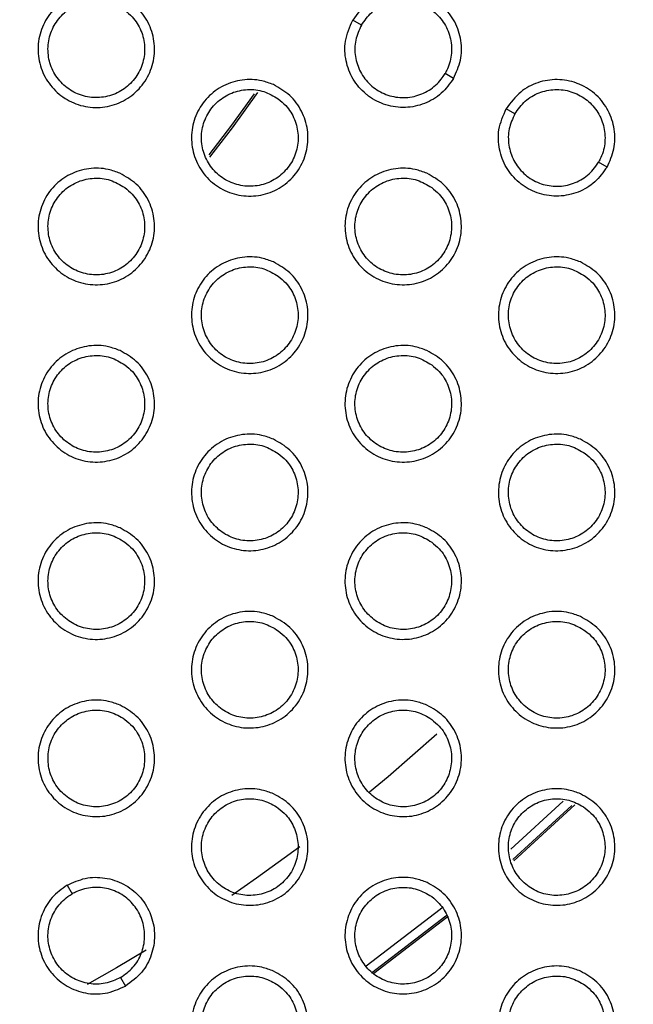
# Model space of a CAD drawing. Units: millimetres. Extents: x 0 to 2421, y 0 to 1707.
# Drawn here: x 920 to 931, y 992 to 1011 of the extents above; entities that cross this region are included whole.
import ezdxf

# ---------------------------------------------------------------- set-up
doc = ezdxf.new("R2010")
doc.units = ezdxf.units.MM
doc.layers.add('AV sys', color=7, linetype='Continuous', plot=False)
doc.layers.add('AV_dim', color=10, linetype='Continuous')
doc.styles.get("Standard").update_dxf_attribs({"font": 'arial.ttf'})
doc.dimstyles.new('ISO-25', dxfattribs={"dimtxt": 2.5, "dimasz": 2.5, "dimexe": 1.25, "dimexo": 0.625, "dimtad": 1, "dimtxsty": 'Standard', "dimcen": 2.5, "dimadec": 0, "dimazin": 0, "dimtfac": 1, "dimtmove": 0, "dimatfit": 3, "dimfxl": 1, "dimarcsym": 0})

# ---------------------------------------------------------------- blocks, each defined once
blk = doc.blocks.new('*D4')
at = {"layer": 'AV_dim', "color": 0, "lineweight": -2, "transparency": 16777216}
for p, q in [((1037.022, 1094.419), (976.921, 1062.384)), ((1136.272, 1094.419), (1037.022, 1094.419)), ((843.932, 991.501), (963.684, 1055.329)), ((830.695, 984.445), (817.458, 977.39))]:
    blk.add_line(p, q, dxfattribs=at)
at = {"layer": 'AV_dim', "color": 0, "transparency": 16777216}
for points in [[(975.745, 1064.591), (978.097, 1060.178), (963.684, 1055.329)], [(829.519, 986.651), (831.871, 982.239), (843.932, 991.501)]]:
    blk.add_solid(points, dxfattribs=at)
at = {"layer": 'Defpoints', "color": 0, "transparency": 16777216}
for p in [(963.684, 1055.329), (843.932, 991.501)]:
    blk.add_point(p, dxfattribs=at)
at = {"layer": 'AV_dim', "color": 0, "transparency": 16777216, "insert": (1091.647, 1116.765), "char_height": 20, "attachment_point": 5}
blk.add_mtext('∅135,7', dxfattribs=at)
blk = doc.blocks.new('WA4_02')
at = {"layer": 'AV sys', "color": 7, "linetype": 'Continuous', "lineweight": 25}
for p, q in [((925.892, 1010.665), (925.731, 1010.758)), ((927.609, 1009.673), (927.451, 1009.765)), ((928.75, 1009.015), (928.589, 1009.108)), ((930.467, 1008.023), (930.308, 1008.115)), ((920.412, 994.655), (920.505, 994.494)), ((921.405, 992.935), (921.497, 992.777))]:
    blk.add_line(p, q, dxfattribs=at)
at = {"layer": 'AV sys', "color": 8, "linetype": 'Continuous', "lineweight": 25}
for p, q in [((928.676, 995.327), (929.647, 996.217)), ((929.81, 996.14), (928.712, 995.133)), ((929.869, 996.15), (928.732, 995.107))]:
    blk.add_line(p, q, dxfattribs=at)
at = {"layer": 'AV sys', "color": 7, "linetype": 'Continuous', "lineweight": 25, "flags": 128}
for points in [[(923.894, 1009.386), (923.473, 1008.802), (923.051, 1008.251)], [(923.072, 1008.206), (923.493, 1008.755), (923.963, 1009.409)], [(927.295, 997.465), (926.391, 996.675), (926.043, 996.385)], [(924.745, 995.368), (923.939, 994.784), (923.478, 994.465)], [(921.886, 993.445), (921.33, 993.117), (920.782, 992.806)]]:
    blk.add_lwpolyline(points, dxfattribs=at)
at = {"layer": 'AV sys', "color": 8, "linetype": 'Continuous', "lineweight": 25, "flags": 128}
for points in [[(925.981, 993.154), (927.356, 994.211), (927.393, 994.24)], [(927.481, 994.095), (927.462, 994.08), (926.082, 993.019)], [(927.51, 994.077), (927.483, 994.054), (926.124, 993.009)]]:
    blk.add_lwpolyline(points, dxfattribs=at)
at = {"layer": 'AV sys', "color": 7, "linetype": 'Continuous', "lineweight": 25}
for radius in [65.068, 63.429, 60.726, 59.27, 59.102]:
    blk.add_circle((903.808, 1023.415), radius, dxfattribs=at)
for radius, start, end in [(67.85, 293.34448, 291.65552), (58.902, 275.69638, 343.39681)]:
    blk.add_arc((903.808, 1023.415), radius, start, end, dxfattribs=at)
for points, knots in [([(921.396, 1011.206), (921.503, 1011.145), (921.716, 1011.024), (921.936, 1010.721), (922.049, 1010.369), (922.038, 1009.997), (921.905, 1009.651), (921.664, 1009.368), (921.344, 1009.181), (920.98, 1009.111), (920.613, 1009.164), (920.285, 1009.337), (920.031, 1009.608), (919.882, 1009.948), (919.854, 1010.318), (919.951, 1010.677), (920.16, 1010.983), (920.459, 1011.203), (920.812, 1011.31), (921.139, 1011.302), (921.324, 1011.232), (921.396, 1011.206)], [0, 0, 0, 0, 0.053748, 0.107498, 0.161254, 0.214916, 0.268626, 0.322184, 0.375985, 0.429489, 0.483199, 0.536926, 0.590573, 0.644379, 0.698083, 0.751786, 0.805456, 0.85901, 0.912692, 0.966231, 1, 1, 1, 1]), ([(927.609, 1009.673), (927.659, 1009.784), (927.76, 1010.006), (927.762, 1010.38), (927.648, 1010.732), (927.421, 1011.026), (927.195, 1011.173), (926.951, 1011.271), (926.685, 1011.321), (926.321, 1011.263), (925.971, 1011.083), (925.815, 1010.871), (925.731, 1010.758)], [0, 0, 0, 0, 0.106295, 0.213757, 0.321353, 0.428819, 0.536296, 0.555076, 0.662359, 0.769762, 0.877163, 1, 1, 1, 1]), ([(921.485, 1010.943), (921.397, 1010.994), (921.222, 1011.097), (920.913, 1011.13), (920.612, 1011.066), (920.35, 1010.904), (920.156, 1010.665), (920.052, 1010.375), (920.05, 1010.067), (920.15, 1009.776), (920.341, 1009.534), (920.601, 1009.369), (920.901, 1009.299), (921.207, 1009.333), (921.485, 1009.466), (921.703, 1009.684), (921.837, 1009.961), (921.871, 1010.267), (921.802, 1010.566), (921.66, 1010.797), (921.534, 1010.902), (921.485, 1010.943)], [0, 0, 0, 0, 0.0537375, 0.1074788, 0.161186, 0.2149458, 0.2684935, 0.3221616, 0.3758304, 0.4294538, 0.4831343, 0.5369049, 0.5906601, 0.6444403, 0.6981354, 0.7517901, 0.8055454, 0.8590334, 0.9126825, 0.9663448, 1, 1, 1, 1]), ([(925.892, 1010.665), (925.951, 1010.747), (926.069, 1010.913), (926.338, 1011.068), (926.637, 1011.132), (926.943, 1011.091), (927.218, 1010.952), (927.431, 1010.729), (927.558, 1010.448), (927.585, 1010.141), (927.528, 1009.909), (927.465, 1009.793), (927.451, 1009.765)], [0, 0, 0, 0, 0.10718, 0.214363, 0.321507, 0.428887, 0.536406, 0.644033, 0.75167, 0.85908, 0.966426, 1, 1, 1, 1]), ([(927.609, 1009.673), (927.539, 1009.575), (927.397, 1009.376), (927.074, 1009.188), (926.712, 1009.111), (926.344, 1009.16), (926.103, 1009.282), (925.896, 1009.445), (925.72, 1009.65), (925.589, 1009.994), (925.569, 1010.387), (925.675, 1010.629), (925.731, 1010.758)], [0, 0, 0, 0, 0.106295, 0.213757, 0.321353, 0.428819, 0.536296, 0.555076, 0.662359, 0.769762, 0.877163, 1, 1, 1, 1]), ([(925.892, 1010.665), (925.85, 1010.572), (925.766, 1010.387), (925.765, 1010.077), (925.86, 1009.786), (926.048, 1009.542), (926.306, 1009.373), (926.606, 1009.3), (926.913, 1009.33), (927.192, 1009.46), (927.364, 1009.626), (927.434, 1009.738), (927.451, 1009.765)], [0, 0, 0, 0, 0.10718, 0.214363, 0.321507, 0.428887, 0.536406, 0.644033, 0.75167, 0.85908, 0.966426, 1, 1, 1, 1]), ([(924.254, 1009.556), (924.361, 1009.495), (924.574, 1009.374), (924.794, 1009.07), (924.907, 1008.718), (924.896, 1008.346), (924.762, 1008.001), (924.522, 1007.718), (924.201, 1007.531), (923.837, 1007.461), (923.471, 1007.515), (923.142, 1007.687), (922.889, 1007.958), (922.74, 1008.299), (922.712, 1008.669), (922.808, 1009.028), (923.018, 1009.333), (923.317, 1009.553), (923.67, 1009.66), (923.997, 1009.652), (924.182, 1009.583), (924.254, 1009.556)], [0, 0, 0, 0, 0.053772, 0.107546, 0.161321, 0.214988, 0.268688, 0.322223, 0.376002, 0.429492, 0.483202, 0.536944, 0.590614, 0.644442, 0.698154, 0.751853, 0.805504, 0.859034, 0.912699, 0.966233, 1, 1, 1, 1]), ([(930.467, 1008.023), (930.517, 1008.133), (930.618, 1008.355), (930.62, 1008.729), (930.506, 1009.081), (930.28, 1009.376), (930.052, 1009.524), (929.806, 1009.622), (929.538, 1009.671), (929.174, 1009.611), (928.827, 1009.431), (928.671, 1009.22), (928.589, 1009.108)], [0, 0, 0, 0, 0.1060008, 0.213465, 0.3211008, 0.428617, 0.5361447, 0.5564094, 0.6637017, 0.7710912, 0.8784822, 1, 1, 1, 1]), ([(924.343, 1009.292), (924.255, 1009.344), (924.08, 1009.447), (923.77, 1009.48), (923.47, 1009.416), (923.208, 1009.254), (923.014, 1009.014), (922.91, 1008.725), (922.908, 1008.417), (923.008, 1008.126), (923.199, 1007.884), (923.459, 1007.719), (923.759, 1007.649), (924.066, 1007.683), (924.343, 1007.816), (924.561, 1008.034), (924.695, 1008.311), (924.729, 1008.617), (924.66, 1008.916), (924.518, 1009.147), (924.392, 1009.252), (924.343, 1009.292)], [0, 0, 0, 0, 0.0537629, 0.1075299, 0.1612523, 0.2150117, 0.2685443, 0.3221889, 0.3758365, 0.42945, 0.4831365, 0.5369257, 0.5907047, 0.644503, 0.6982032, 0.7518472, 0.8055808, 0.8590455, 0.9126805, 0.9663434, 1, 1, 1, 1]), ([(928.75, 1009.015), (928.809, 1009.097), (928.927, 1009.263), (929.195, 1009.418), (929.495, 1009.482), (929.8, 1009.441), (930.075, 1009.302), (930.289, 1009.079), (930.416, 1008.798), (930.443, 1008.491), (930.386, 1008.259), (930.323, 1008.143), (930.308, 1008.115)], [0, 0, 0, 0, 0.107133, 0.214267, 0.32138, 0.428767, 0.536324, 0.644009, 0.751695, 0.859124, 0.966453, 1, 1, 1, 1]), ([(930.467, 1008.023), (930.397, 1007.925), (930.255, 1007.727), (929.933, 1007.538), (929.57, 1007.461), (929.202, 1007.509), (928.96, 1007.632), (928.752, 1007.797), (928.576, 1008.004), (928.445, 1008.349), (928.428, 1008.74), (928.533, 1008.98), (928.589, 1009.108)], [0, 0, 0, 0, 0.106001, 0.213465, 0.321101, 0.428617, 0.536145, 0.556409, 0.663702, 0.771091, 0.878482, 1, 1, 1, 1]), ([(928.75, 1009.015), (928.708, 1008.922), (928.624, 1008.737), (928.623, 1008.427), (928.718, 1008.136), (928.906, 1007.892), (929.164, 1007.723), (929.464, 1007.65), (929.771, 1007.68), (930.05, 1007.81), (930.222, 1007.976), (930.292, 1008.088), (930.308, 1008.115)], [0, 0, 0, 0, 0.107133, 0.214267, 0.32138, 0.428767, 0.536324, 0.644009, 0.751695, 0.859124, 0.966453, 1, 1, 1, 1]), ([(921.396, 1007.906), (921.503, 1007.845), (921.716, 1007.724), (921.936, 1007.42), (922.049, 1007.068), (922.038, 1006.697), (921.904, 1006.35), (921.664, 1006.068), (921.343, 1005.881), (920.98, 1005.811), (920.613, 1005.865), (920.284, 1006.037), (920.031, 1006.309), (919.882, 1006.649), (919.854, 1007.019), (919.951, 1007.378), (920.16, 1007.684), (920.459, 1007.904), (920.813, 1008.01), (921.139, 1008.002), (921.325, 1007.933), (921.396, 1007.906)], [0, 0, 0, 0, 0.05376, 0.107522, 0.161299, 0.214983, 0.268707, 0.322332, 0.375932, 0.429532, 0.483221, 0.536939, 0.590591, 0.644416, 0.698141, 0.751863, 0.805537, 0.859082, 0.912743, 0.96626, 1, 1, 1, 1]), ([(927.112, 1007.906), (927.219, 1007.845), (927.432, 1007.724), (927.652, 1007.42), (927.765, 1007.068), (927.753, 1006.696), (927.62, 1006.35), (927.379, 1006.068), (927.059, 1005.881), (926.695, 1005.811), (926.328, 1005.865), (926, 1006.037), (925.746, 1006.309), (925.598, 1006.649), (925.57, 1007.02), (925.666, 1007.378), (925.876, 1007.684), (926.175, 1007.904), (926.528, 1008.01), (926.855, 1008.002), (927.04, 1007.933), (927.112, 1007.906)], [0, 0, 0, 0, 0.053799, 0.107601, 0.161396, 0.215069, 0.268757, 0.322266, 0.376021, 0.429494, 0.483205, 0.536963, 0.590661, 0.644513, 0.698234, 0.751928, 0.805557, 0.859061, 0.912705, 0.966234, 1, 1, 1, 1]), ([(921.485, 1007.642), (921.397, 1007.694), (921.222, 1007.797), (920.913, 1007.83), (920.612, 1007.766), (920.35, 1007.604), (920.156, 1007.365), (920.052, 1007.075), (920.05, 1006.767), (920.15, 1006.476), (920.34, 1006.234), (920.6, 1006.069), (920.901, 1005.999), (921.207, 1006.033), (921.485, 1006.166), (921.703, 1006.384), (921.837, 1006.661), (921.871, 1006.967), (921.802, 1007.266), (921.66, 1007.497), (921.534, 1007.602), (921.485, 1007.642)], [0, 0, 0, 0, 0.053742, 0.107489, 0.161186, 0.214924, 0.268449, 0.322103, 0.375772, 0.429408, 0.483113, 0.536903, 0.590668, 0.644443, 0.698119, 0.751748, 0.805322, 0.858975, 0.912635, 0.966316, 1, 1, 1, 1]), ([(927.201, 1007.642), (927.113, 1007.694), (926.938, 1007.797), (926.628, 1007.83), (926.328, 1007.766), (926.065, 1007.603), (925.872, 1007.364), (925.768, 1007.074), (925.766, 1006.767), (925.866, 1006.476), (926.056, 1006.234), (926.316, 1006.069), (926.617, 1005.999), (926.924, 1006.033), (927.202, 1006.166), (927.419, 1006.384), (927.553, 1006.662), (927.587, 1006.968), (927.518, 1007.266), (927.376, 1007.497), (927.25, 1007.602), (927.201, 1007.642)], [0, 0, 0, 0, 0.053792, 0.107588, 0.161328, 0.215087, 0.268603, 0.322221, 0.375844, 0.429446, 0.483139, 0.536949, 0.590755, 0.644574, 0.698281, 0.751913, 0.805622, 0.85906, 0.912679, 0.966342, 1, 1, 1, 1]), ([(924.254, 1006.256), (924.361, 1006.195), (924.574, 1006.074), (924.794, 1005.77), (924.907, 1005.418), (924.896, 1005.046), (924.762, 1004.7), (924.521, 1004.418), (924.201, 1004.231), (923.837, 1004.161), (923.47, 1004.215), (923.142, 1004.387), (922.889, 1004.659), (922.74, 1004.999), (922.712, 1005.37), (922.809, 1005.728), (923.018, 1006.034), (923.317, 1006.254), (923.671, 1006.361), (923.998, 1006.352), (924.183, 1006.283), (924.254, 1006.256)], [0, 0, 0, 0, 0.053786, 0.107574, 0.161372, 0.215065, 0.268781, 0.322312, 0.376076, 0.429541, 0.483228, 0.536959, 0.590638, 0.644486, 0.698223, 0.751943, 0.805599, 0.859118, 0.912758, 0.966267, 1, 1, 1, 1]), ([(929.97, 1006.256), (930.077, 1006.195), (930.29, 1006.074), (930.51, 1005.77), (930.623, 1005.417), (930.611, 1005.045), (930.477, 1004.7), (930.236, 1004.417), (929.916, 1004.231), (929.552, 1004.161), (929.186, 1004.215), (928.857, 1004.387), (928.604, 1004.659), (928.455, 1005), (928.428, 1005.37), (928.524, 1005.729), (928.734, 1006.035), (929.033, 1006.254), (929.386, 1006.361), (929.713, 1006.352), (929.898, 1006.283), (929.97, 1006.256)], [0, 0, 0, 0, 0.05383, 0.107662, 0.16148, 0.215159, 0.268833, 0.322313, 0.37604, 0.429495, 0.483207, 0.536986, 0.590714, 0.644592, 0.698325, 0.752012, 0.805616, 0.85909, 0.912712, 0.966235, 1, 1, 1, 1]), ([(924.343, 1005.992), (924.255, 1006.044), (924.08, 1006.147), (923.77, 1006.18), (923.47, 1006.116), (923.208, 1005.954), (923.014, 1005.715), (922.91, 1005.425), (922.908, 1005.117), (923.008, 1004.826), (923.198, 1004.584), (923.458, 1004.419), (923.759, 1004.349), (924.065, 1004.383), (924.343, 1004.516), (924.561, 1004.734), (924.695, 1005.011), (924.729, 1005.317), (924.66, 1005.616), (924.518, 1005.847), (924.392, 1005.952), (924.343, 1005.992)], [0, 0, 0, 0, 0.053768, 0.107541, 0.161252, 0.214988, 0.268494, 0.322123, 0.37577, 0.429398, 0.483112, 0.536924, 0.590715, 0.644508, 0.698187, 0.751805, 0.805518, 0.858977, 0.912624, 0.966309, 1, 1, 1, 1]), ([(930.059, 1005.992), (929.971, 1006.044), (929.795, 1006.147), (929.486, 1006.18), (929.185, 1006.115), (928.923, 1005.953), (928.729, 1005.714), (928.626, 1005.424), (928.624, 1005.117), (928.724, 1004.826), (928.914, 1004.584), (929.174, 1004.419), (929.475, 1004.349), (929.782, 1004.383), (930.06, 1004.517), (930.277, 1004.735), (930.411, 1005.012), (930.445, 1005.318), (930.375, 1005.616), (930.234, 1005.847), (930.108, 1005.952), (930.059, 1005.992)], [0, 0, 0, 0, 0.053824, 0.107653, 0.161413, 0.215173, 0.26867, 0.322257, 0.375853, 0.429442, 0.483141, 0.536975, 0.590812, 0.644655, 0.698368, 0.751988, 0.805669, 0.859077, 0.912677, 0.96634, 1, 1, 1, 1]), ([(921.397, 1004.606), (921.503, 1004.545), (921.716, 1004.424), (921.937, 1004.12), (922.05, 1003.768), (922.038, 1003.396), (921.904, 1003.05), (921.663, 1002.768), (921.343, 1002.581), (920.979, 1002.511), (920.612, 1002.565), (920.284, 1002.738), (920.031, 1003.009), (919.882, 1003.349), (919.854, 1003.72), (919.951, 1004.078), (920.161, 1004.384), (920.46, 1004.604), (920.814, 1004.711), (921.14, 1004.702), (921.325, 1004.633), (921.397, 1004.606)], [0, 0, 0, 0, 0.053772, 0.107544, 0.161342, 0.215051, 0.268793, 0.322421, 0.376008, 0.429582, 0.483248, 0.536952, 0.590609, 0.644453, 0.698201, 0.751946, 0.805627, 0.859163, 0.912803, 0.966295, 1, 1, 1, 1]), ([(927.112, 1004.606), (927.219, 1004.545), (927.432, 1004.424), (927.652, 1004.12), (927.765, 1003.767), (927.753, 1003.395), (927.619, 1003.049), (927.378, 1002.767), (927.058, 1002.581), (926.694, 1002.511), (926.328, 1002.565), (925.999, 1002.738), (925.746, 1003.009), (925.597, 1003.35), (925.57, 1003.72), (925.667, 1004.079), (925.877, 1004.385), (926.176, 1004.604), (926.529, 1004.711), (926.856, 1004.702), (927.041, 1004.633), (927.112, 1004.606)], [0, 0, 0, 0, 0.053816, 0.107633, 0.161455, 0.215157, 0.268862, 0.322366, 0.376103, 0.429549, 0.483234, 0.536981, 0.590688, 0.644564, 0.698314, 0.75203, 0.805664, 0.859154, 0.912772, 0.966272, 1, 1, 1, 1]), ([(921.485, 1004.342), (921.398, 1004.394), (921.222, 1004.497), (920.913, 1004.53), (920.613, 1004.466), (920.35, 1004.304), (920.156, 1004.065), (920.052, 1003.776), (920.05, 1003.468), (920.15, 1003.177), (920.34, 1002.935), (920.6, 1002.769), (920.901, 1002.699), (921.207, 1002.733), (921.485, 1002.866), (921.703, 1003.083), (921.837, 1003.36), (921.871, 1003.666), (921.802, 1003.965), (921.661, 1004.197), (921.534, 1004.302), (921.485, 1004.342)], [0, 0, 0, 0, 0.053745, 0.107494, 0.161177, 0.214892, 0.268393, 0.322034, 0.375706, 0.429358, 0.483089, 0.5369, 0.590674, 0.64444, 0.698095, 0.751699, 0.805256, 0.858905, 0.91258, 0.966283, 1, 1, 1, 1]), ([(927.201, 1004.342), (927.113, 1004.394), (926.938, 1004.497), (926.628, 1004.53), (926.328, 1004.466), (926.065, 1004.303), (925.872, 1004.064), (925.768, 1003.775), (925.766, 1003.467), (925.866, 1003.176), (926.056, 1002.934), (926.316, 1002.769), (926.617, 1002.699), (926.924, 1002.733), (927.201, 1002.866), (927.419, 1003.084), (927.553, 1003.361), (927.587, 1003.667), (927.518, 1003.966), (927.376, 1004.197), (927.25, 1004.302), (927.201, 1004.342)], [0, 0, 0, 0, 0.0537977, 0.1076003, 0.1613282, 0.2150615, 0.2685478, 0.3221469, 0.3757695, 0.4293868, 0.4831104, 0.5369466, 0.5907672, 0.6445807, 0.6982642, 0.7518667, 0.8055519, 0.8589829, 0.912615, 0.9663025, 1, 1, 1, 1]), ([(924.255, 1002.956), (924.361, 1002.895), (924.575, 1002.774), (924.795, 1002.47), (924.907, 1002.117), (924.895, 1001.745), (924.761, 1001.399), (924.52, 1001.117), (924.2, 1000.931), (923.836, 1000.861), (923.469, 1000.915), (923.141, 1001.088), (922.888, 1001.359), (922.74, 1001.7), (922.712, 1002.071), (922.809, 1002.429), (923.019, 1002.735), (923.318, 1002.955), (923.672, 1003.061), (923.998, 1003.052), (924.183, 1002.983), (924.255, 1002.956)], [0, 0, 0, 0, 0.0538, 0.107601, 0.161423, 0.215144, 0.268879, 0.322486, 0.376043, 0.429596, 0.483257, 0.536974, 0.590658, 0.644529, 0.698292, 0.752036, 0.805699, 0.859207, 0.912824, 0.966304, 1, 1, 1, 1]), ([(929.97, 1002.956), (930.077, 1002.895), (930.29, 1002.773), (930.511, 1002.469), (930.623, 1002.117), (930.611, 1001.745), (930.477, 1001.399), (930.236, 1001.117), (929.915, 1000.931), (929.551, 1000.861), (929.185, 1000.915), (928.857, 1001.088), (928.604, 1001.36), (928.455, 1001.7), (928.428, 1002.071), (928.525, 1002.43), (928.735, 1002.735), (929.034, 1002.955), (929.387, 1003.061), (929.714, 1003.052), (929.899, 1002.983), (929.97, 1002.956)], [0, 0, 0, 0, 0.053849, 0.107699, 0.161547, 0.215258, 0.26895, 0.322424, 0.376132, 0.429556, 0.48324, 0.537005, 0.590744, 0.644651, 0.698414, 0.752126, 0.805735, 0.859193, 0.912785, 0.966276, 1, 1, 1, 1]), ([(924.343, 1002.692), (924.256, 1002.744), (924.08, 1002.847), (923.771, 1002.88), (923.47, 1002.816), (923.208, 1002.654), (923.014, 1002.415), (922.91, 1002.125), (922.908, 1001.818), (923.007, 1001.527), (923.198, 1001.285), (923.458, 1001.119), (923.759, 1001.049), (924.065, 1001.083), (924.343, 1001.216), (924.561, 1001.433), (924.694, 1001.71), (924.729, 1002.016), (924.66, 1002.315), (924.519, 1002.547), (924.392, 1002.652), (924.343, 1002.692)], [0, 0, 0, 0, 0.053772, 0.10755, 0.161246, 0.214955, 0.268434, 0.322047, 0.375696, 0.429341, 0.483085, 0.536921, 0.590723, 0.644507, 0.698162, 0.751748, 0.805277, 0.858901, 0.912564, 0.966273, 1, 1, 1, 1]), ([(930.059, 1002.692), (929.971, 1002.744), (929.796, 1002.847), (929.486, 1002.88), (929.185, 1002.816), (928.923, 1002.653), (928.729, 1002.414), (928.626, 1002.125), (928.624, 1001.817), (928.723, 1001.526), (928.914, 1001.284), (929.174, 1001.119), (929.475, 1001.049), (929.782, 1001.083), (930.06, 1001.217), (930.277, 1001.434), (930.411, 1001.711), (930.445, 1002.017), (930.376, 1002.316), (930.234, 1002.547), (930.108, 1002.652), (930.059, 1002.692)], [0, 0, 0, 0, 0.053831, 0.107667, 0.161415, 0.215145, 0.26861, 0.322176, 0.375771, 0.429376, 0.48311, 0.536972, 0.590826, 0.644663, 0.698351, 0.751937, 0.805592, 0.858992, 0.912606, 0.966296, 1, 1, 1, 1]), ([(921.397, 1001.306), (921.504, 1001.245), (921.717, 1001.124), (921.937, 1000.82), (922.05, 1000.467), (922.038, 1000.096), (921.904, 999.749), (921.662, 999.467), (921.342, 999.281), (920.978, 999.211), (920.611, 999.265), (920.283, 999.438), (920.031, 999.71), (919.882, 1000.05), (919.854, 1000.421), (919.951, 1000.779), (920.161, 1001.085), (920.461, 1001.305), (920.814, 1001.411), (921.141, 1001.402), (921.326, 1001.333), (921.397, 1001.306)], [0, 0, 0, 0, 0.053782, 0.107564, 0.161384, 0.215121, 0.268883, 0.322518, 0.376091, 0.429639, 0.483279, 0.536965, 0.590625, 0.644488, 0.698262, 0.752032, 0.805723, 0.859252, 0.91287, 0.966334, 1, 1, 1, 1]), ([(927.113, 1001.306), (927.219, 1001.245), (927.433, 1001.123), (927.653, 1000.82), (927.765, 1000.467), (927.753, 1000.095), (927.619, 999.749), (927.378, 999.467), (927.057, 999.281), (926.694, 999.211), (926.327, 999.265), (925.999, 999.438), (925.746, 999.71), (925.597, 1000.05), (925.57, 1000.421), (925.667, 1000.78), (925.877, 1001.086), (926.176, 1001.305), (926.53, 1001.411), (926.856, 1001.402), (927.041, 1001.333), (927.113, 1001.306)], [0, 0, 0, 0, 0.053832, 0.107664, 0.161514, 0.215246, 0.268972, 0.322555, 0.376079, 0.429609, 0.483266, 0.536997, 0.590712, 0.644613, 0.698392, 0.752136, 0.805776, 0.859254, 0.912844, 0.966313, 1, 1, 1, 1]), ([(921.485, 1001.042), (921.398, 1001.094), (921.222, 1001.197), (920.913, 1001.23), (920.613, 1001.166), (920.35, 1001.004), (920.157, 1000.765), (920.052, 1000.476), (920.05, 1000.168), (920.149, 999.877), (920.34, 999.635), (920.6, 999.469), (920.901, 999.399), (921.207, 999.433), (921.485, 999.566), (921.703, 999.783), (921.836, 1000.06), (921.871, 1000.366), (921.802, 1000.665), (921.661, 1000.897), (921.534, 1001.002), (921.485, 1001.042)], [0, 0, 0, 0, 0.053745, 0.107495, 0.161161, 0.214849, 0.268325, 0.321953, 0.37563, 0.429301, 0.483063, 0.536895, 0.590677, 0.644432, 0.698061, 0.751638, 0.805177, 0.858825, 0.912518, 0.966247, 1, 1, 1, 1]), ([(927.201, 1001.042), (927.113, 1001.094), (926.938, 1001.197), (926.628, 1001.23), (926.328, 1001.166), (926.066, 1001.004), (925.872, 1000.765), (925.768, 1000.475), (925.766, 1000.168), (925.865, 999.877), (926.056, 999.635), (926.316, 999.469), (926.617, 999.399), (926.923, 999.433), (927.201, 999.566), (927.419, 999.784), (927.552, 1000.061), (927.587, 1000.366), (927.518, 1000.665), (927.377, 1000.897), (927.25, 1001.002), (927.201, 1001.042)], [0, 0, 0, 0, 0.053803, 0.107612, 0.161324, 0.215028, 0.268484, 0.322064, 0.375688, 0.429324, 0.483081, 0.536944, 0.590777, 0.644582, 0.698239, 0.751807, 0.805305, 0.8589, 0.912548, 0.966263, 1, 1, 1, 1]), ([(924.255, 999.656), (924.362, 999.595), (924.575, 999.473), (924.795, 999.17), (924.908, 998.817), (924.895, 998.445), (924.761, 998.099), (924.52, 997.817), (924.199, 997.631), (923.835, 997.561), (923.469, 997.615), (923.141, 997.788), (922.888, 998.06), (922.739, 998.401), (922.712, 998.771), (922.809, 999.13), (923.02, 999.436), (923.319, 999.655), (923.673, 999.761), (923.999, 999.752), (924.184, 999.683), (924.255, 999.656)], [0, 0, 0, 0, 0.053812, 0.107625, 0.161473, 0.215224, 0.268981, 0.322594, 0.376135, 0.429658, 0.48329, 0.536989, 0.590678, 0.644571, 0.698363, 0.752135, 0.805807, 0.859307, 0.912897, 0.966347, 1, 1, 1, 1]), ([(929.971, 999.656), (930.077, 999.595), (930.291, 999.473), (930.511, 999.169), (930.623, 998.816), (930.611, 998.444), (930.476, 998.098), (930.235, 997.816), (929.915, 997.63), (929.551, 997.561), (929.184, 997.615), (928.856, 997.788), (928.603, 998.06), (928.455, 998.401), (928.428, 998.772), (928.525, 999.131), (928.735, 999.436), (929.035, 999.655), (929.388, 999.761), (929.714, 999.752), (929.899, 999.683), (929.971, 999.656)], [0, 0, 0, 0, 0.0538667, 0.1077343, 0.1616128, 0.215358, 0.2690725, 0.3226274, 0.3761163, 0.429622, 0.4832748, 0.5370238, 0.5907719, 0.6447064, 0.6985022, 0.7522431, 0.8058587, 0.8593022, 0.9128634, 0.966321, 1, 1, 1, 1]), ([(924.343, 999.392), (924.256, 999.444), (924.08, 999.547), (923.771, 999.58), (923.47, 999.516), (923.208, 999.354), (923.014, 999.115), (922.91, 998.826), (922.908, 998.518), (923.007, 998.227), (923.198, 997.985), (923.458, 997.819), (923.758, 997.749), (924.065, 997.783), (924.343, 997.916), (924.561, 998.133), (924.694, 998.41), (924.729, 998.716), (924.66, 999.015), (924.519, 999.246), (924.392, 999.352), (924.343, 999.392)], [0, 0, 0, 0, 0.053774, 0.107553, 0.161231, 0.214911, 0.268361, 0.321959, 0.375613, 0.429278, 0.483055, 0.536915, 0.590728, 0.6445, 0.698128, 0.751684, 0.805192, 0.858814, 0.912495, 0.966232, 1, 1, 1, 1]), ([(930.059, 999.392), (929.971, 999.444), (929.796, 999.547), (929.486, 999.58), (929.186, 999.516), (928.923, 999.353), (928.73, 999.115), (928.626, 998.825), (928.624, 998.518), (928.723, 998.227), (928.914, 997.985), (929.174, 997.819), (929.475, 997.749), (929.781, 997.783), (930.059, 997.916), (930.277, 998.134), (930.41, 998.411), (930.445, 998.716), (930.376, 999.015), (930.235, 999.247), (930.108, 999.352), (930.059, 999.392)], [0, 0, 0, 0, 0.053837, 0.10768, 0.16141, 0.215109, 0.268539, 0.322085, 0.37568, 0.429305, 0.483076, 0.536968, 0.590836, 0.644664, 0.698324, 0.751873, 0.805337, 0.8589, 0.912531, 0.966251, 1, 1, 1, 1]), ([(921.398, 998.006), (921.504, 997.945), (921.717, 997.823), (921.937, 997.52), (922.05, 997.167), (922.038, 996.795), (921.903, 996.449), (921.662, 996.167), (921.341, 995.981), (920.977, 995.911), (920.611, 995.966), (920.283, 996.138), (920.03, 996.41), (919.882, 996.75), (919.854, 997.121), (919.951, 997.48), (920.162, 997.786), (920.461, 998.005), (920.815, 998.111), (921.141, 998.102), (921.326, 998.033), (921.398, 998.006)], [0, 0, 0, 0, 0.0537909, 0.1075815, 0.1614247, 0.2151921, 0.2689788, 0.3226225, 0.3761822, 0.4297011, 0.4833122, 0.5369785, 0.5906398, 0.6445216, 0.6983239, 0.7521223, 0.8058261, 0.8593499, 0.9129447, 0.9663783, 1, 1, 1, 1]), ([(927.113, 998.006), (927.22, 997.945), (927.433, 997.823), (927.653, 997.519), (927.766, 997.166), (927.753, 996.794), (927.618, 996.448), (927.377, 996.166), (927.056, 995.98), (926.693, 995.911), (926.326, 995.966), (925.998, 996.139), (925.745, 996.41), (925.597, 996.751), (925.57, 997.122), (925.667, 997.481), (925.878, 997.787), (926.177, 998.006), (926.531, 998.111), (926.857, 998.102), (927.042, 998.033), (927.113, 998.006)], [0, 0, 0, 0, 0.053846, 0.107693, 0.161571, 0.215337, 0.269087, 0.322674, 0.37618, 0.429676, 0.483302, 0.537015, 0.590735, 0.644662, 0.698473, 0.752246, 0.805896, 0.859363, 0.912924, 0.96636, 1, 1, 1, 1]), ([(921.486, 997.742), (921.398, 997.794), (921.223, 997.897), (920.913, 997.93), (920.613, 997.866), (920.351, 997.704), (920.157, 997.466), (920.053, 997.177), (920.05, 996.869), (920.149, 996.577), (920.34, 996.335), (920.6, 996.169), (920.9, 996.099), (921.207, 996.133), (921.485, 996.266), (921.702, 996.483), (921.836, 996.759), (921.871, 997.065), (921.803, 997.364), (921.661, 997.596), (921.535, 997.701), (921.486, 997.742)], [0, 0, 0, 0, 0.053744, 0.107494, 0.161139, 0.214797, 0.268246, 0.321862, 0.375547, 0.429241, 0.483035, 0.536889, 0.590678, 0.644418, 0.698019, 0.751566, 0.805089, 0.858737, 0.912451, 0.966208, 1, 1, 1, 1]), ([(927.201, 997.742), (927.114, 997.794), (926.938, 997.897), (926.629, 997.93), (926.328, 997.866), (926.066, 997.704), (925.872, 997.465), (925.768, 997.176), (925.766, 996.868), (925.865, 996.577), (926.055, 996.335), (926.316, 996.169), (926.616, 996.099), (926.923, 996.133), (927.201, 996.266), (927.419, 996.483), (927.552, 996.76), (927.587, 997.066), (927.518, 997.365), (927.377, 997.596), (927.25, 997.701), (927.201, 997.742)], [0, 0, 0, 0, 0.053805, 0.107617, 0.16131, 0.214982, 0.268405, 0.321969, 0.375597, 0.429254, 0.483048, 0.536938, 0.590784, 0.644577, 0.698204, 0.751738, 0.805213, 0.858804, 0.912472, 0.966217, 1, 1, 1, 1]), ([(924.256, 996.356), (924.362, 996.295), (924.575, 996.173), (924.795, 995.869), (924.908, 995.516), (924.895, 995.144), (924.761, 994.798), (924.519, 994.516), (924.198, 994.33), (923.835, 994.261), (923.468, 994.316), (923.14, 994.489), (922.888, 994.761), (922.739, 995.101), (922.712, 995.472), (922.81, 995.831), (923.02, 996.137), (923.32, 996.356), (923.674, 996.461), (923.999, 996.452), (924.184, 996.383), (924.256, 996.356)], [0, 0, 0, 0, 0.053824, 0.107647, 0.161521, 0.215306, 0.269089, 0.32271, 0.376235, 0.429726, 0.483327, 0.537004, 0.590695, 0.644611, 0.698434, 0.752237, 0.805922, 0.859414, 0.912978, 0.966395, 1, 1, 1, 1]), ([(929.971, 996.356), (930.078, 996.295), (930.291, 996.173), (930.511, 995.869), (930.624, 995.516), (930.611, 995.143), (930.476, 994.797), (930.234, 994.516), (929.914, 994.33), (929.55, 994.261), (929.184, 994.316), (928.856, 994.489), (928.603, 994.761), (928.454, 995.102), (928.428, 995.473), (928.525, 995.832), (928.736, 996.137), (929.036, 996.356), (929.389, 996.462), (929.715, 996.452), (929.9, 996.383), (929.971, 996.356)], [0, 0, 0, 0, 0.053883, 0.107767, 0.161677, 0.21546, 0.269199, 0.322759, 0.376226, 0.429694, 0.483314, 0.537043, 0.590799, 0.644762, 0.698593, 0.752366, 0.805991, 0.859421, 0.912951, 0.966371, 1, 1, 1, 1]), ([(924.344, 996.092), (924.256, 996.144), (924.081, 996.247), (923.771, 996.28), (923.471, 996.216), (923.208, 996.054), (923.015, 995.816), (922.91, 995.527), (922.908, 995.219), (923.007, 994.928), (923.197, 994.685), (923.458, 994.519), (923.758, 994.449), (924.065, 994.483), (924.343, 994.616), (924.56, 994.833), (924.694, 995.109), (924.729, 995.415), (924.661, 995.714), (924.519, 995.946), (924.393, 996.051), (924.344, 996.092)], [0, 0, 0, 0, 0.053773, 0.107553, 0.16121, 0.214857, 0.268277, 0.32186, 0.375522, 0.429211, 0.483024, 0.536909, 0.59073, 0.644488, 0.698085, 0.751608, 0.805097, 0.858717, 0.912421, 0.966189, 1, 1, 1, 1]), ([(930.059, 996.092), (929.972, 996.144), (929.796, 996.247), (929.486, 996.28), (929.186, 996.216), (928.924, 996.054), (928.73, 995.815), (928.626, 995.526), (928.624, 995.219), (928.723, 994.927), (928.913, 994.685), (929.173, 994.519), (929.474, 994.449), (929.781, 994.483), (930.059, 994.616), (930.277, 994.833), (930.41, 995.11), (930.445, 995.416), (930.376, 995.714), (930.235, 995.946), (930.108, 996.051), (930.059, 996.092)], [0, 0, 0, 0, 0.053838, 0.107683, 0.161393, 0.215057, 0.268451, 0.321978, 0.375576, 0.429225, 0.483035, 0.536958, 0.59084, 0.644657, 0.698284, 0.751796, 0.805234, 0.858792, 0.912444, 0.966196, 1, 1, 1, 1]), ([(920.412, 994.655), (920.523, 994.706), (920.745, 994.807), (921.119, 994.808), (921.472, 994.693), (921.767, 994.466), (921.916, 994.236), (922.014, 993.986), (922.06, 993.716), (921.997, 993.352), (921.815, 993.009), (921.606, 992.857), (921.497, 992.777)], [0, 0, 0, 0, 0.106451, 0.213848, 0.32147, 0.429199, 0.536926, 0.559325, 0.666971, 0.774295, 0.881625, 1, 1, 1, 1]), ([(927.114, 994.706), (927.22, 994.645), (927.434, 994.523), (927.653, 994.219), (927.766, 993.866), (927.753, 993.493), (927.618, 993.147), (927.376, 992.866), (927.055, 992.68), (926.692, 992.611), (926.325, 992.666), (925.998, 992.839), (925.745, 993.111), (925.597, 993.452), (925.57, 993.823), (925.668, 994.182), (925.879, 994.488), (926.178, 994.706), (926.532, 994.812), (926.858, 994.802), (927.042, 994.733), (927.114, 994.706)], [0, 0, 0, 0, 0.05386, 0.107719, 0.161626, 0.21543, 0.269206, 0.322801, 0.376289, 0.42975, 0.483341, 0.537032, 0.590757, 0.644709, 0.698554, 0.75236, 0.806023, 0.85948, 0.913012, 0.966411, 1, 1, 1, 1]), ([(920.412, 994.655), (920.313, 994.585), (920.115, 994.443), (919.927, 994.119), (919.85, 993.757), (919.899, 993.388), (920.023, 993.144), (920.191, 992.934), (920.402, 992.759), (920.749, 992.631), (921.137, 992.618), (921.373, 992.722), (921.497, 992.777)], [0, 0, 0, 0, 0.106451, 0.213848, 0.32147, 0.429199, 0.536926, 0.559325, 0.666971, 0.774295, 0.881625, 1, 1, 1, 1]), ([(921.405, 992.935), (921.488, 992.995), (921.653, 993.113), (921.809, 993.381), (921.872, 993.681), (921.832, 993.986), (921.692, 994.261), (921.47, 994.474), (921.189, 994.602), (920.882, 994.629), (920.65, 994.572), (920.533, 994.509), (920.505, 994.494)], [0, 0, 0, 0, 0.107059, 0.214121, 0.321132, 0.42868, 0.536293, 0.643974, 0.751653, 0.859118, 0.9665, 1, 1, 1, 1]), ([(927.202, 994.442), (927.114, 994.494), (926.938, 994.597), (926.629, 994.63), (926.328, 994.566), (926.066, 994.404), (925.872, 994.166), (925.768, 993.877), (925.766, 993.569), (925.865, 993.278), (926.055, 993.035), (926.315, 992.869), (926.616, 992.799), (926.923, 992.833), (927.201, 992.966), (927.418, 993.183), (927.552, 993.459), (927.587, 993.765), (927.518, 994.064), (927.377, 994.296), (927.251, 994.401), (927.202, 994.442)], [0, 0, 0, 0, 0.053803, 0.107614, 0.161285, 0.214921, 0.26831, 0.321857, 0.375492, 0.429174, 0.483007, 0.536926, 0.590782, 0.644561, 0.698155, 0.751653, 0.805105, 0.858694, 0.912386, 0.966164, 1, 1, 1, 1]), ([(921.405, 992.935), (921.313, 992.894), (921.128, 992.81), (920.818, 992.809), (920.527, 992.904), (920.282, 993.092), (920.114, 993.35), (920.04, 993.649), (920.07, 993.957), (920.201, 994.236), (920.366, 994.408), (920.479, 994.478), (920.505, 994.494)], [0, 0, 0, 0, 0.107059, 0.214121, 0.321132, 0.42868, 0.536293, 0.643974, 0.751653, 0.859118, 0.9665, 1, 1, 1, 1]), ([(924.256, 993.056), (924.363, 992.995), (924.576, 992.873), (924.796, 992.569), (924.908, 992.216), (924.895, 991.844), (924.76, 991.497), (924.518, 991.216), (924.197, 991.03), (923.834, 990.961), (923.467, 991.016), (923.14, 991.189), (922.887, 991.461), (922.739, 991.802), (922.712, 992.173), (922.81, 992.532), (923.021, 992.838), (923.321, 993.056), (923.674, 993.162), (924, 993.152), (924.185, 993.083), (924.256, 993.056)], [0, 0, 0, 0, 0.053834, 0.1076671, 0.1615684, 0.2153902, 0.2692015, 0.322833, 0.3763431, 0.4297998, 0.4833664, 0.5370195, 0.5907117, 0.64465, 0.6985068, 0.7523438, 0.8060436, 0.8595299, 0.9130666, 0.9664467, 1, 1, 1, 1]), ([(929.972, 993.056), (930.078, 992.995), (930.292, 992.873), (930.512, 992.568), (930.624, 992.215), (930.611, 991.843), (930.475, 991.496), (930.233, 991.215), (929.913, 991.03), (929.549, 990.961), (929.183, 991.016), (928.855, 991.189), (928.602, 991.462), (928.454, 991.803), (928.428, 992.174), (928.526, 992.533), (928.737, 992.838), (929.037, 993.057), (929.39, 993.162), (929.716, 993.152), (929.9, 993.083), (929.972, 993.056)], [0, 0, 0, 0, 0.053899, 0.107798, 0.161741, 0.215563, 0.269331, 0.322897, 0.376344, 0.429773, 0.483356, 0.537063, 0.590824, 0.644816, 0.698684, 0.752492, 0.806129, 0.859549, 0.913045, 0.966426, 1, 1, 1, 1]), ([(924.344, 992.792), (924.256, 992.843), (924.081, 992.947), (923.771, 992.98), (923.471, 992.916), (923.209, 992.755), (923.015, 992.516), (922.911, 992.227), (922.908, 991.92), (923.007, 991.628), (923.197, 991.386), (923.457, 991.219), (923.758, 991.149), (924.064, 991.183), (924.342, 991.316), (924.56, 991.532), (924.694, 991.809), (924.729, 992.114), (924.661, 992.414), (924.52, 992.646), (924.393, 992.751), (924.344, 992.792)], [0, 0, 0, 0, 0.053768, 0.107544, 0.161176, 0.214788, 0.268175, 0.321745, 0.375416, 0.429132, 0.482984, 0.536896, 0.590724, 0.644465, 0.698028, 0.751515, 0.804984, 0.858606, 0.912335, 0.966137, 1, 1, 1, 1]), ([(930.06, 992.792), (929.972, 992.843), (929.796, 992.947), (929.487, 992.98), (929.186, 992.916), (928.924, 992.754), (928.73, 992.516), (928.626, 992.227), (928.624, 991.919), (928.723, 991.628), (928.913, 991.385), (929.173, 991.219), (929.474, 991.149), (929.781, 991.183), (930.059, 991.316), (930.276, 991.533), (930.41, 991.809), (930.445, 992.115), (930.376, 992.414), (930.235, 992.646), (930.109, 992.751), (930.06, 992.792)], [0, 0, 0, 0, 0.053837, 0.107681, 0.161369, 0.214995, 0.268352, 0.321859, 0.375463, 0.429138, 0.482991, 0.536945, 0.590841, 0.644642, 0.698235, 0.751707, 0.805119, 0.858673, 0.91235, 0.966138, 1, 1, 1, 1])]:
    blk.add_open_spline(points, degree=3, knots=knots, dxfattribs=at)

msp = doc.modelspace()

# ---------------------------------------------------------------- block references
at = {"layer": 'AV sys'}
msp.add_blockref('WA4_02', (0, 0), dxfattribs=at)

# ---------------------------------------------------------------- dimensions: what is measured, and where the dimension line sits
at = {"layer": 'AV_dim'}
dim = msp.add_diameter_dim_2p(p1=(843.932, 991.501), p2=(963.684, 1055.329), dimstyle='ISO-25', override={"dimtxt": 20, "dimasz": 15, "dimexe": 10, "dimexo": 10, "dimgap": 10, "dimtih": 1, "dimtoh": 1, "dimdec": 1, "dimzin": 0, "dimadec": 1, "dimtdec": 1, "dimtzin": 0}, dxfattribs=at)
dim.commit()
dim.dimension.update_dxf_attribs({"geometry": '*D4', "text_midpoint": (1091.647, 1094.419), "dimtype": 163})

doc.saveas('drawing.dxf')
